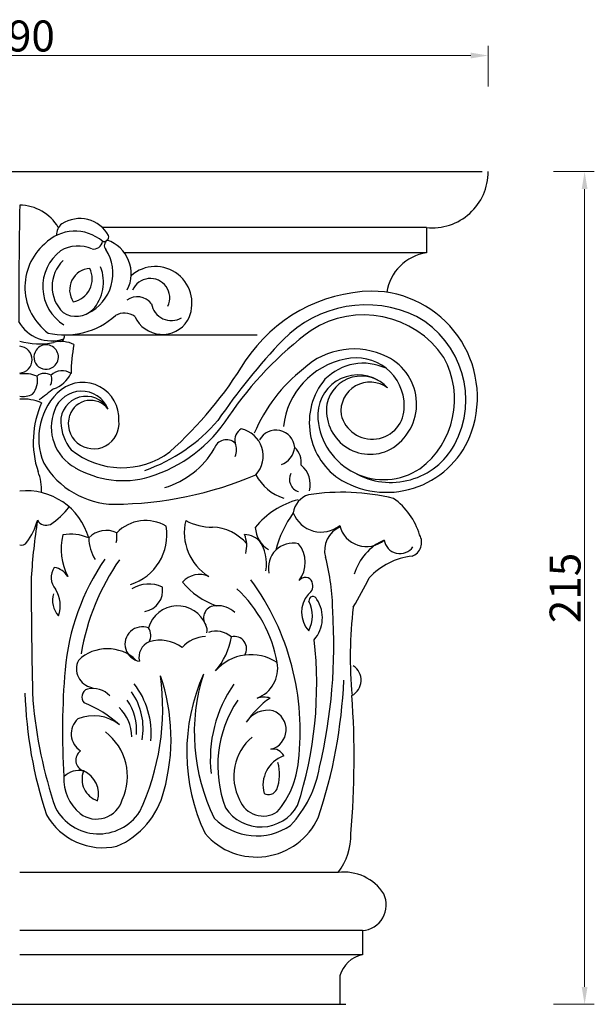
# Model space of a CAD drawing. Units: millimetres. Extents: x 8992 to 9396, y 1099 to 1486.
# Drawn here: x 9247 to 9396, y 1232 to 1486 of the extents above; entities that cross this region are included whole.
import ezdxf

# ---------------------------------------------------------------- set-up
doc = ezdxf.new("R2010")
doc.units = ezdxf.units.MM
doc.layers.add('product', color=2, linetype='Continuous')
doc.styles.get("Standard").update_dxf_attribs({"font": 'txt', "bigfont": 'gbcbig.shx'})
doc.dimstyles.new('8', dxfattribs={"dimtxt": 8, "dimasz": 4.5, "dimexe": 2.5, "dimexo": 0, "dimgap": 0, "dimtad": 1, "dimdec": 0, "dimtxsty": 'Standard', "dimcen": 0, "dimclrd": 256, "dimclre": 256, "dimclrt": 256, "dimadec": 3, "dimazin": 0, "dimtfac": 1, "dimtdec": 0, "dimtofl": 0, "dimtmove": 0, "dimatfit": 3, "dimfxl": 8, "dimfxlon": 1, "dimlwd": 18, "dimlwe": 18, "dimarcsym": 0})

# ---------------------------------------------------------------- blocks, each defined once
blk = doc.blocks.new('*D107')
at = {"lineweight": 18, "transparency": 16777216}
for p, q in [((9126.41, 1468.64), (9126.41, 1479.14)), ((9368.36, 1468.64), (9368.36, 1479.14)), ((9130.91, 1476.64), (9363.86, 1476.64))]:
    blk.add_line(p, q, dxfattribs=at)
at = {"transparency": 16777216}
for points in [[(9130.91, 1477.39), (9130.91, 1475.89), (9126.41, 1476.64)], [(9363.86, 1477.39), (9363.86, 1475.89), (9368.36, 1476.64)]]:
    blk.add_solid(points, dxfattribs=at)
at = {"layer": 'Defpoints', "color": 0, "transparency": 16777216}
for p in [(9368.36, 1476.64), (9126.41, 1446.58), (9368.36, 1446.58)]:
    blk.add_point(p, dxfattribs=at)
at = {"transparency": 16777216, "insert": (9247.38, 1480.64), "char_height": 8, "attachment_point": 5}
blk.add_mtext('190', dxfattribs=at)
blk = doc.blocks.new('*D108')
at = {"lineweight": 18, "transparency": 16777216}
for p, q in [((9385.28, 1446.66), (9395.78, 1446.66)), ((9393.28, 1442.16), (9393.28, 1236.19)), ((9385.28, 1231.69), (9395.78, 1231.69))]:
    blk.add_line(p, q, dxfattribs=at)
at = {"transparency": 16777216}
for points in [[(9392.53, 1442.16), (9394.03, 1442.16), (9393.28, 1446.66)], [(9392.53, 1236.19), (9394.03, 1236.19), (9393.28, 1231.69)]]:
    blk.add_solid(points, dxfattribs=at)
at = {"layer": 'Defpoints', "color": 0, "transparency": 16777216}
for p in [(9366.85, 1446.66), (9331.57, 1231.69), (9393.28, 1231.69)]:
    blk.add_point(p, dxfattribs=at)
at = {"transparency": 16777216, "insert": (9389.28, 1339.18), "char_height": 8, "attachment_point": 5, "rotation": 90}
blk.add_mtext('215', dxfattribs=at)

msp = doc.modelspace()

# ---------------------------------------------------------------- linework, layer by layer
at = {"layer": 'product', "color": 2}
for p, q in [((9126.41, 1446.66), (9366.85, 1446.66)), ((9352.43, 1432.25), (9268.71, 1432.25)), ((9352.43, 1432.25), (9352.43, 1425.66)), ((9352.43, 1425.66), (9274.46, 1425.66)), ((9308.68, 1404.46), (9258.87, 1404.46)), ((9329.67, 1265.74), (9247.38, 1265.74)), ((9335.9, 1250.73), (9247.38, 1250.73)), ((9335.9, 1250.73), (9335.9, 1244.46)), ((9335.9, 1244.46), (9247.38, 1244.46)), ((9330.09, 1239.02), (9330.09, 1231.69)), ((9164.68, 1231.69), (9331.57, 1231.69))]:
    msp.add_line(p, q, dxfattribs=at)
for centre, radius, start, end in [((9353.95, 1446.58), 14.41, 263.937, 0.2936), ((11194.44, 1406.06), 1947.31, 179.05986, 179.94421), ((9247.23, 1426.26), 11.76, 30.6431, 89.2328), ((9262.89, 1426.01), 8.53, 28.9876, 122.7135), ((9261.65, 1420.33), 10.96, 49.1792, 135.8657), ((9260.21, 1430.51), 3.3, 125.8329, 185.0899), ((9266.44, 1429.1), 2.42, 261.0738, 348.6111), ((9269.09, 1429.89), 1.29, 257.5501, 11.433), ((9270.84, 1427.61), 1.6, 121.7993, 220.6553), ((9267.05, 1420.32), 9.13, 332.881, 71.1919), ((9263.47, 1416.86), 14.74, 131.1128, 233.5775), ((9264.97, 1416.96), 11.62, 127.2679, 238.0314), ((9262.48, 1418.65), 8.82, 66.0647, 121.0571), ((9260.02, 1420.38), 11.43, 295.7305, 32.7586), ((9265.13, 1416.98), 9.37, 134.3473, 225.6527), ((9354.07, 1413.81), 11.97, 97.8843, 171.8719), ((9265.85, 1416.12), 5.57, 93.4463, 213.3927), ((9260.04, 1419.03), 6.08, 280.9819, 25.8572), ((9258.3, 1418.19), 10.71, 318.1773, 21.1992), ((9282.42, 1412.7), 9.46, 331.7759, 131.3973), ((9281.15, 1414.09), 4.99, 334.4916, 157.164), ((9277.74, 1409.73), 4.64, 37.5577, 126.0014), ((9339.14, 1375.68), 40.13, 91.2103, 146.5573), ((9338.19, 1388.4), 27.4, 340.9699, 89.7884), ((9261.94, 1415.59), 6.28, 237.6411, 313.7711), ((9286.55, 1413.4), 5.2, 189.3274, 300.7927), ((9336.82, 1382.34), 29.92, 64.0926, 135.7081), ((9259.09, 1423.94), 19.44, 257.0269, 312.0213), ((9274.43, 1405.5), 4.64, 54.0901, 120.2068), ((9284.23, 1412.38), 7.74, 203.8387, 327.5572), ((9336.23, 1384.7), 24.98, 34.0565, 122.962), ((9337.99, 1387.73), 24.6, 331.8525, 61.0456), ((9255.62, 1412.71), 9.74, 209.1864, 288.9234), ((9257.5, 1404.1), 1.42, 292.8339, 16.7146), ((9431.42, 1292.16), 160.61, 136.2453, 145.7925), ((9375.26, 1333.98), 88.92, 126.286, 146.2198), ((9252.52, 1419.81), 17.64, 253.0682, 281.8796), ((9247.16, 1398.11), 3.46, 273.7587, 86.2413), ((9254.25, 1398.83), 3.13, 317.5394, 145.9175), ((9258.09, 1395.12), 7.68, 64.4858, 104.5948), ((9303.06, 1394.08), 42.42, 169.1712, 179.3992), ((9333.66, 1381.84), 19.04, 63.0113, 133.0497), ((9254.19, 1398.75), 3.12, 144.0516, 319.4053), ((9335.2, 1378.79), 19.8, 100.9154, 173.995), ((9334.34, 1386.21), 12.37, 359.559, 103.5167), ((9336.38, 1386.67), 13.51, 300.1476, 64.0079), ((9337.24, 1387.9), 22.45, 306.9682, 28.7137), ((9217.25, 1451.34), 103.36, 311.8098, 328.7973), ((9346.16, 1363.14), 41.4, 128.0192, 157.287), ((9336.14, 1383.22), 13.97, 65.044, 135.2538), ((9248.48, 1384.55), 9.94, 70.0188, 96.3122), ((9246.46, 1392.74), 5.53, 320.1302, 11.9959), ((9253.81, 1391.55), 3.04, 56.7762, 129.7622), ((9253.21, 1392.98), 2.52, 325.9915, 26.1982), ((9258.32, 1391.15), 4.09, 55.4675, 134.0521), ((9253.4, 1398.21), 8.12, 289.6723, 332.9889), ((9339.65, 1381.87), 17.48, 140.211, 238.8588), ((9334.73, 1383.8), 10.37, 59.7109, 185.6175), ((9335.6, 1384.84), 9.03, 41.3804, 168.6477), ((9478.91, 1094.94), 370.16, 126.9997, 127.7186), ((9263.68, 1382.91), 9.33, 356.8429, 127.0397), ((9337.84, 1384.83), 7.51, 52.8322, 187.0126), ((9248.23, 1394.19), 5.59, 261.3349, 296.3832), ((9248.36, 1375.71), 12.23, 67.4469, 94.562), ((9268.64, 1377.89), 16.35, 130.3046, 203.3062), ((9263.36, 1382.61), 7.38, 21.7355, 160.8773), ((9264.52, 1382.12), 6.54, 29.4567, 181.5132), ((9275.32, 1376.93), 24.44, 155.6602, 198.3622), ((9265.67, 1381.93), 5.68, 36.8276, 161.2427), ((9337.91, 1384.98), 11.29, 171.6229, 297.7463), ((9338.43, 1385.86), 8.28, 193.6193, 1.7344), ((9267.35, 1380.62), 11.8, 158.0831, 241.6238), ((9266.49, 1381.66), 6.55, 161.3503, 6.3938), ((9269.66, 1403.85), 37.71, 287.2205, 327.1907), ((9270.38, 1382.57), 12.4, 182.8669, 218.5859), ((9265, 1411.29), 44.27, 289.4043, 319.3569), ((9341.37, 1384.17), 17.01, 184.6518, 303.396), ((9306.21, 1377.41), 3.26, 119.4248, 194.4095), ((9303.06, 1373.23), 7.19, 317.8825, 77.5476), ((9313.58, 1375.1), 4.84, 4.1406, 151.6874), ((9342.12, 1387.14), 23.27, 240.348, 340.75), ((9300.81, 1374.14), 3.32, 47.6623, 163.0687), ((9298.62, 1374.87), 4.75, 338.7192, 21.2808), ((9313.04, 1376.07), 5.41, 290.7932, 353.4445), ((9314.9, 1371.61), 5.2, 351.4934, 47.5609), ((9343.2, 1385.27), 18.84, 240.4872, 330.952), ((9273.77, 1391.11), 20.88, 231.2049, 306.3873), ((9278.54, 1386.32), 22.14, 286.5021, 329.597), ((9272.23, 1382.39), 21.61, 210.5337, 268.9371), ((9274.1, 1391.42), 24.53, 239.7476, 285.9288), ((9316.33, 1366), 6.11, 343.5311, 52.5247), ((9241.33, 1364.74), 11.69, 355.5331, 22.6179), ((9271.08, 1455.88), 95.09, 270.4524, 293.1), ((9319.01, 1373.81), 11.91, 206.9429, 253.4027), ((9320.45, 1367.28), 3.41, 154.3865, 251.2489), ((9249.06, 1347.48), 16.81, 15.98, 95.7153), ((9323.61, 1357.88), 5.6, 106.7271, 173.2596), ((9330.58, 1306.38), 57.51, 76.5424, 98.5842), ((9245.37, 1371.29), 18.57, 302.3265, 322.8887), ((9324.81, 1341.32), 21.37, 104.9081, 140.8903), ((9333.4, 1347.68), 18.04, 16.7709, 54.1696), ((9341.39, 1341.63), 28.83, 144.086, 165.3522), ((9325.23, 1361.3), 7.7, 201.0297, 308.8974), ((9233.86, 1361.97), 18.91, 324.4101, 343.5752), ((9403.43, 1332.51), 153.35, 170.9398, 176.4858), ((9254.23, 1357.95), 2.58, 210.0731, 294.465), ((9279.92, 1346.18), 10.4, 59.1447, 135.8545), ((9271.83, 1352.97), 13.59, 287.7939, 9.053), ((9303.15, 1353.42), 13.25, 166.0416, 238.3527), ((9296.81, 1368), 13.11, 240.2436, 271.7018), ((9296.69, 1342.66), 12.24, 40.3344, 87.6138), ((9332.7, 1348.88), 6.58, 112.7904, 195.567), ((9336.96, 1356.97), 7.1, 193.5388, 310.0685), ((9273.92, 1349.28), 15.84, 166.8242, 206.8716), ((9260.6, 1341.68), 11.4, 66.1007, 100.5987), ((9269.76, 1347.75), 6.29, 64.5083, 136.1597), ((9263.39, 1352.58), 9.11, 349.341, 5.3246), ((9305.2, 1347.3), 5.7, 39.138, 87.5738), ((9298.48, 1350.06), 7.55, 345.0722, 22.8237), ((9315.23, 1355.09), 7, 182.364, 238.929), ((9347.36, 1350.96), 3.83, 290.8126, 30.0554), ((9247.8, 1352.03), 1.79, 256.5746, 323.2883), ((9276.13, 1352.28), 10.91, 180.923, 211.786), ((9300.92, 1345.55), 10.21, 349.1391, 35.8395), ((9317.99, 1344.37), 6.39, 77.3062, 192.0032), ((9313.32, 1345.73), 7.79, 323.2779, 38.7594), ((9346.93, 1339.01), 13.64, 113.3266, 164.3094), ((9345.6, 1352.2), 4.13, 189.17, 324.2715), ((9350.61, 1329.89), 17.59, 96.1791, 137.3631), ((9318.82, 1312.72), 59.96, 145.6058, 174.8949), ((9321.86, 1312.43), 59.42, 145.0342, 170.5396), ((9270.97, 1332.64), 57.26, 0.6832, 14.6493), ((9260.18, 1341.85), 4.66, 145.9068, 220.1687), ((9255.65, 1339.71), 4.79, 30.1371, 81.9499), ((9293.81, 1336.92), 5.74, 65.3552, 139.3244), ((10375.47, 1340.23), 1125.1, 179.91476, 181.52994), ((9280.7, 1332.19), 8.02, 63.8779, 123.0249), ((9304.39, 1352.85), 19.28, 219.2042, 251.1853), ((9254.11, 1302.37), 65.72, 353.0922, 36.3006), ((9321.15, 1339.96), 1.93, 23.3518, 144.9081), ((9320.37, 1339.77), 2.72, 304.4573, 20.5319), ((9217.19, 1402.48), 134.89, 329.5885, 333.2704), ((9261.85, 1336), 5.98, 163.667, 221.7708), ((9250.16, 1334.66), 7.7, 339.9084, 32.9007), ((9278.84, 1338.51), 5.46, 279.4232, 9.2279), ((9280.01, 1313.81), 34.41, 10.1911, 46.9401), ((9327.24, 1332.89), 7.07, 138.9528, 222.3425), ((9288.18, 1326.77), 7.79, 21.268, 164.4582), ((9298.03, 1331.43), 3.17, 87.4097, 215.3356), ((9298.53, 1328.16), 6.45, 46.7251, 93.1891), ((9314.82, 1332), 8.17, 331.7093, 27.175), ((9323.13, 1335.91), 1.05, 15.9418, 189.848), ((9316.88, 1331.45), 8.68, 319.2812, 33.179), ((9193.09, 1324.42), 135.43, 346.5408, 3.7692), ((9439.59, 1321.28), 106.84, 173.0579, 185.304), ((9293.27, 1328.28), 2.54, 344.4279, 31.2407), ((9279.05, 1324.68), 4.48, 68.734, 260.6453), ((9277.6, 1326.93), 3.63, 332.7302, 32.0602), ((9298.08, 1322.04), 5.99, 48.5219, 108.5536), ((9282.43, 1321.33), 4.25, 112.2156, 194.6224), ((9283.64, 1316.11), 9.58, 53.5528, 107.0771), ((9295.55, 1318.33), 8.29, 91.0039, 138.6059), ((9284.07, 1329.6), 18.24, 319.4839, 350.3026), ((9302.88, 1323.52), 3.11, 327.4981, 105.3237), ((9222.67, 1314.34), 101.43, 342.0223, 6.478), ((9270.02, 1312.74), 10.76, 45.9827, 134.0005), ((9307.12, 1309.84), 12.12, 56.1162, 139.265), ((9267, 1318.32), 4.95, 154.1694, 258.2957), ((9305.82, 1318.42), 8.19, 290.633, 10.4246), ((9444.16, 1302.39), 185.72, 175.1627, 183.67), ((9339.79, 1296.8), 49.25, 155.8383, 205.3021), ((9342.12, 1301.78), 49.65, 162.1975, 206.3278), ((9331.1, 1315.33), 4.45, 298.1448, 56.8428), ((9259.92, 1301.47), 21.44, 355.321, 37.2759), ((9221.41, 1308.1), 62.91, 334.822, 7.6589), ((9236.28, 1300.21), 50.19, 344.4124, 18.9226), ((9330.33, 1295.01), 33.72, 144.9383, 186.3454), ((9202.72, 1320.97), 128.5, 341.3477, 357.4857), ((9359.14, 1315.35), 110.44, 181.7185, 198.3218), ((9265.61, 1311.02), 2.19, 109.5816, 223.1451), ((9266.24, 1307.26), 5.98, 42.5435, 103.1991), ((9262.88, 1302.94), 16.38, 349.5278, 35.2496), ((9369.8, 1320.7), 119.48, 185.0437, 198.6953), ((9252.72, 1281.13), 30.55, 48.0595, 68.3185), ((9264.42, 1302.6), 13.16, 354.5963, 35.3357), ((9328.78, 1293.31), 30.24, 146.0295, 201.0731), ((9325.99, 1290.82), 24.33, 124.9478, 145.7501), ((9310.41, 1304.83), 6.16, 74.4976, 106.0197), ((9097.14, 1295.48), 236.6, 355.2141, 3.859), ((9265.76, 1300.69), 10.55, 0.3443, 46.4131), ((9311.51, 1300.93), 6.68, 78.12, 147.4636), ((9310.96, 1302.6), 5.23, 284.6179, 68.3992), ((9265.84, 1301.49), 5.15, 131.3504, 238.1054), ((9266.54, 1295.72), 10.48, 50.9754, 113.0823), ((9260.74, 1290.52), 14.47, 335.3575, 52.6063), ((9315.96, 1290.54), 13.28, 130.1437, 207.3361), ((9264.8, 1294.71), 2.93, 124.9127, 251.5508), ((9312.84, 1294.59), 3, 24.0766, 100.6611), ((9318.29, 1288.21), 8.08, 109.5963, 195.1775), ((9303.45, 1291.1), 11.04, 339.2284, 15.9106), ((9296.31, 1296.43), 23.13, 319.4095, 355.1146), ((9262.7, 1286.42), 5.63, 77.951, 133.4451), ((9269.36, 1289.81), 5.88, 158.8608, 251.4272), ((9261.36, 1286.05), 6.39, 343.4361, 66.8518), ((9296.29, 1297.71), 28.91, 316.7361, 350.4062), ((9270.1, 1289.73), 11.3, 176.0473, 230.9994), ((9264.13, 1291.91), 21.14, 293.3158, 345.8026), ((9311.61, 1288.22), 2.4, 242.3211, 334.5246), ((9267.21, 1286.49), 6.97, 232.6919, 343.2933), ((9310.26, 1286.84), 6.54, 201.4428, 303.5294), ((9267.8, 1288.37), 12.67, 208.1082, 326.3065), ((9309.68, 1288.35), 10.86, 212.9653, 330.6807), ((9268.9, 1288.88), 16.77, 209.4672, 282.3733), ((9308.53, 1287.3), 17.59, 221.0458, 335.0051), ((9308.6, 1290.62), 15.44, 224.7001, 304.5034), ((9316.76, 1275.46), 16.16, 323.0269, 0.9991), ((9331.11, 1253.59), 12.24, 32.7896, 96.7857), ((9335.43, 1257.34), 6.63, 274.1068, 25.7586), ((9337.26, 1237.18), 7.41, 100.5804, 165.6368)]:
    msp.add_arc(centre, radius, start, end, dxfattribs=at)

# ---------------------------------------------------------------- dimensions: what is measured, and where the dimension line sits
dim = msp.add_linear_dim(base=(9368.36, 1476.64), p1=(9126.41, 1446.58), p2=(9368.36, 1446.58), text='190', dimstyle='8')
dim.commit()
dim.dimension.update_dxf_attribs({"geometry": '*D107', "text_midpoint": (9247.38, 1480.64)})
dim = msp.add_linear_dim(base=(9393.28, 1231.69), p1=(9366.85, 1446.66), p2=(9331.57, 1231.69), angle=90, dimstyle='8')
dim.commit()
dim.dimension.update_dxf_attribs({"geometry": '*D108', "text_midpoint": (9389.28, 1339.18)})

doc.saveas('drawing.dxf')
